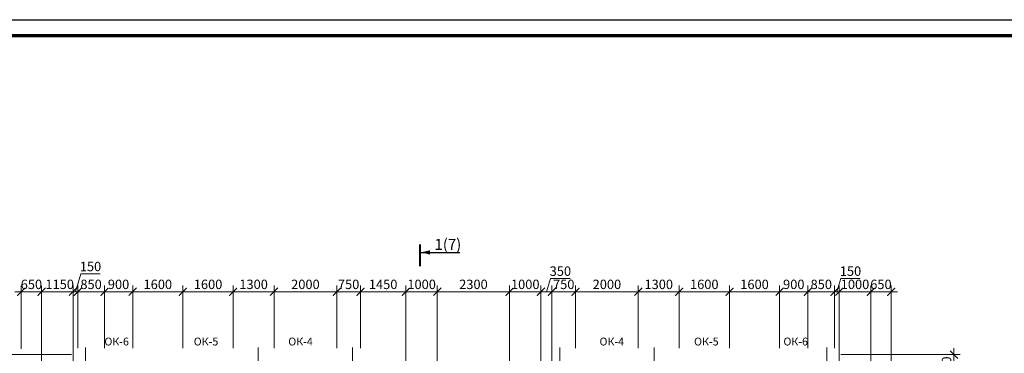
# Model space of a CAD drawing. Units: millimetres. Extents: x 217980 to 2961536, y -156876 to 376536.
# Drawn here: x 397936 to 429288, y -16656 to -6031 of the extents above; entities that cross this region are included whole.
import ezdxf

# ---------------------------------------------------------------- set-up
doc = ezdxf.new("R2010")
doc.units = ezdxf.units.MM
doc.linetypes.add('ACAD_ISO10W100', pattern=[18, 12, -3, 0, -3])
doc.linetypes.add('Cплошная', pattern=[0])
doc.layers.add('L1', color=7, linetype='Continuous')
for name, color, linetype, lineweight in [('АР_Внешн.Размеры', 142, 'Continuous', 9), ('АР_Окна', 146, 'Continuous', 18), ('АР_Оси', 254, 'Cплошная', 5)]:
    doc.layers.add(name, color=color, linetype=linetype, lineweight=lineweight)
doc.styles.add('NDPTXT', font='ARIALN.TTF')
doc.styles.get("Standard").update_dxf_attribs({"font": 'ARIALN.TTF'})
doc.dimstyles.new('1-100', dxfattribs={"dimtxt": 300, "dimasz": 250, "dimexe": 200, "dimexo": 200, "dimgap": 45, "dimtad": 1, "dimdec": 0, "dimtxsty": 'NDPTXT', "dimblk": 'ARCHTICK', "dimcen": 2.5, "dimdle": 200, "dimclrd": 256, "dimclre": 256, "dimclrt": 256, "dimadec": 0, "dimazin": 0, "dimtfac": 1, "dimtdec": 0, "dimtofl": 0, "dimtmove": 1, "dimatfit": 3, "dimldrblk": 'DOT', "dimfxl": 200, "dimlwd": -1, "dimlwe": -1, "dimarcsym": 0})

# ---------------------------------------------------------------- blocks, each defined once
blk = doc.blocks.new('_ArchTick')
at = {"color": 0, "linetype": 'ByBlock', "const_width": 0.15}
blk.add_lwpolyline([(-0.5, -0.5), (0.5, 0.5)], dxfattribs=at)
blk = doc.blocks.new('*D138')
at = {"layer": 'АР_Внешн.Размеры', "transparency": 16777216}
for p, q in [((-325, 16050), (-148, 16619)), ((-148, 16619), (462, 16619)), ((-600, 16050), (-50, 16050)), ((-400, 12450), (-400, 16250)), ((-250, 14250), (-250, 16250))]:
    blk.add_line(p, q, dxfattribs=at)
at = {"layer": 'АР_Внешн.Размеры', "transparency": 16777216, "xscale": 250, "yscale": 250, "zscale": 250, "rotation": 180}
blk.add_blockref('_ArchTick', (-400, 16050), dxfattribs=at)
at = {"layer": 'АР_Внешн.Размеры', "transparency": 16777216, "xscale": 250, "yscale": 250, "zscale": 250}
blk.add_blockref('_ArchTick', (-250, 16050), dxfattribs=at)
at = {"layer": 'АР_Внешн.Размеры', "transparency": 16777216, "insert": (157, 16817), "char_height": 300, "attachment_point": 5, "style": 'NDPTXT'}
blk.add_mtext('150', dxfattribs=at)
blk = doc.blocks.new('_Dot')
at = {"color": 0, "linetype": 'ByBlock', "lineweight": -2}
blk.add_line((-0.5, 0), (-1, 0), dxfattribs=at)
at = {"color": 0, "linetype": 'ByBlock', "const_width": 0.5}
blk.add_lwpolyline([(-0.25, 0, 1), (0.25, 0, 1)], format="xyb", close=True, dxfattribs=at)
blk = doc.blocks.new('*D170')
at = {"layer": 'АР_Внешн.Размеры', "transparency": 16777216}
for p, q in [((-450, 16050), (800, 16050)), ((-250, 14250), (-250, 16250)), ((600, 14250), (600, 16250))]:
    blk.add_line(p, q, dxfattribs=at)
at = {"layer": 'АР_Внешн.Размеры', "transparency": 16777216, "xscale": 250, "yscale": 250, "zscale": 250, "rotation": 180}
blk.add_blockref('_ArchTick', (-250, 16050), dxfattribs=at)
at = {"layer": 'АР_Внешн.Размеры', "transparency": 16777216, "xscale": 250, "yscale": 250, "zscale": 250}
blk.add_blockref('_ArchTick', (600, 16050), dxfattribs=at)
at = {"layer": 'АР_Внешн.Размеры', "transparency": 16777216, "insert": (175, 16248), "char_height": 300, "attachment_point": 5, "style": 'NDPTXT'}
blk.add_mtext('850', dxfattribs=at)
blk = doc.blocks.new('*D171')
at = {"layer": 'АР_Внешн.Размеры', "transparency": 16777216}
for p, q in [((400, 16050), (1700, 16050)), ((600, 14250), (600, 16250)), ((1500, 14250), (1500, 16250))]:
    blk.add_line(p, q, dxfattribs=at)
at = {"layer": 'АР_Внешн.Размеры', "transparency": 16777216, "xscale": 250, "yscale": 250, "zscale": 250, "rotation": 180}
blk.add_blockref('_ArchTick', (600, 16050), dxfattribs=at)
at = {"layer": 'АР_Внешн.Размеры', "transparency": 16777216, "xscale": 250, "yscale": 250, "zscale": 250}
blk.add_blockref('_ArchTick', (1500, 16050), dxfattribs=at)
at = {"layer": 'АР_Внешн.Размеры', "transparency": 16777216, "insert": (1050, 16248), "char_height": 300, "attachment_point": 5, "style": 'NDPTXT'}
blk.add_mtext('900', dxfattribs=at)
blk = doc.blocks.new('*D172')
at = {"layer": 'АР_Внешн.Размеры', "transparency": 16777216}
for p, q in [((1300, 16050), (3300, 16050)), ((1500, 14250), (1500, 16250)), ((3100, 14250), (3100, 16250))]:
    blk.add_line(p, q, dxfattribs=at)
at = {"layer": 'АР_Внешн.Размеры', "transparency": 16777216, "xscale": 250, "yscale": 250, "zscale": 250, "rotation": 180}
blk.add_blockref('_ArchTick', (1500, 16050), dxfattribs=at)
at = {"layer": 'АР_Внешн.Размеры', "transparency": 16777216, "xscale": 250, "yscale": 250, "zscale": 250}
blk.add_blockref('_ArchTick', (3100, 16050), dxfattribs=at)
at = {"layer": 'АР_Внешн.Размеры', "transparency": 16777216, "insert": (2300, 16248), "char_height": 300, "attachment_point": 5, "style": 'NDPTXT'}
blk.add_mtext('1600', dxfattribs=at)
blk = doc.blocks.new('*D173')
at = {"layer": 'АР_Внешн.Размеры', "transparency": 16777216}
for p, q in [((2900, 16050), (4900, 16050)), ((3100, 14250), (3100, 16250)), ((4700, 14250), (4700, 16250))]:
    blk.add_line(p, q, dxfattribs=at)
at = {"layer": 'АР_Внешн.Размеры', "transparency": 16777216, "xscale": 250, "yscale": 250, "zscale": 250, "rotation": 180}
blk.add_blockref('_ArchTick', (3100, 16050), dxfattribs=at)
at = {"layer": 'АР_Внешн.Размеры', "transparency": 16777216, "xscale": 250, "yscale": 250, "zscale": 250}
blk.add_blockref('_ArchTick', (4700, 16050), dxfattribs=at)
at = {"layer": 'АР_Внешн.Размеры', "transparency": 16777216, "insert": (3900, 16248), "char_height": 300, "attachment_point": 5, "style": 'NDPTXT'}
blk.add_mtext('1600', dxfattribs=at)
blk = doc.blocks.new('*D178')
at = {"layer": 'АР_Внешн.Размеры', "transparency": 16777216}
for p, q in [((4500, 16050), (6200, 16050)), ((4700, 14250), (4700, 16250)), ((6000, 14250), (6000, 16250))]:
    blk.add_line(p, q, dxfattribs=at)
at = {"layer": 'АР_Внешн.Размеры', "transparency": 16777216, "xscale": 250, "yscale": 250, "zscale": 250, "rotation": 180}
blk.add_blockref('_ArchTick', (4700, 16050), dxfattribs=at)
at = {"layer": 'АР_Внешн.Размеры', "transparency": 16777216, "xscale": 250, "yscale": 250, "zscale": 250}
blk.add_blockref('_ArchTick', (6000, 16050), dxfattribs=at)
at = {"layer": 'АР_Внешн.Размеры', "transparency": 16777216, "insert": (5350, 16248), "char_height": 300, "attachment_point": 5, "style": 'NDPTXT'}
blk.add_mtext('1300', dxfattribs=at)
blk = doc.blocks.new('*D179')
at = {"layer": 'АР_Внешн.Размеры', "transparency": 16777216}
for p, q in [((5800, 16050), (8200, 16050)), ((6000, 14250), (6000, 16250)), ((8000, 14250), (8000, 16250))]:
    blk.add_line(p, q, dxfattribs=at)
at = {"layer": 'АР_Внешн.Размеры', "transparency": 16777216, "xscale": 250, "yscale": 250, "zscale": 250, "rotation": 180}
blk.add_blockref('_ArchTick', (6000, 16050), dxfattribs=at)
at = {"layer": 'АР_Внешн.Размеры', "transparency": 16777216, "xscale": 250, "yscale": 250, "zscale": 250}
blk.add_blockref('_ArchTick', (8000, 16050), dxfattribs=at)
at = {"layer": 'АР_Внешн.Размеры', "transparency": 16777216, "insert": (7000, 16248), "char_height": 300, "attachment_point": 5, "style": 'NDPTXT'}
blk.add_mtext('2000', dxfattribs=at)
blk = doc.blocks.new('*D180')
at = {"layer": 'АР_Внешн.Размеры', "transparency": 16777216}
for p, q in [((7800, 16050), (8950, 16050)), ((8000, 14250), (8000, 16250)), ((8750, 14250), (8750, 16250))]:
    blk.add_line(p, q, dxfattribs=at)
at = {"layer": 'АР_Внешн.Размеры', "transparency": 16777216, "xscale": 250, "yscale": 250, "zscale": 250, "rotation": 180}
blk.add_blockref('_ArchTick', (8000, 16050), dxfattribs=at)
at = {"layer": 'АР_Внешн.Размеры', "transparency": 16777216, "xscale": 250, "yscale": 250, "zscale": 250}
blk.add_blockref('_ArchTick', (8750, 16050), dxfattribs=at)
at = {"layer": 'АР_Внешн.Размеры', "transparency": 16777216, "insert": (8375, 16248), "char_height": 300, "attachment_point": 5, "style": 'NDPTXT'}
blk.add_mtext('750', dxfattribs=at)
blk = doc.blocks.new('*D141')
at = {"layer": 'АР_Внешн.Размеры', "transparency": 16777216}
for p, q in [((8550, 16050), (10400, 16050)), ((8750, 14250), (8750, 16250)), ((10200, 13050), (10200, 16250))]:
    blk.add_line(p, q, dxfattribs=at)
at = {"layer": 'АР_Внешн.Размеры', "transparency": 16777216, "xscale": 250, "yscale": 250, "zscale": 250, "rotation": 180}
blk.add_blockref('_ArchTick', (8750, 16050), dxfattribs=at)
at = {"layer": 'АР_Внешн.Размеры', "transparency": 16777216, "xscale": 250, "yscale": 250, "zscale": 250}
blk.add_blockref('_ArchTick', (10200, 16050), dxfattribs=at)
at = {"layer": 'АР_Внешн.Размеры', "transparency": 16777216, "insert": (9475, 16248), "char_height": 300, "attachment_point": 5, "style": 'NDPTXT'}
blk.add_mtext('1450', dxfattribs=at)
blk = doc.blocks.new('*D142')
at = {"layer": 'АР_Внешн.Размеры', "transparency": 16777216}
for p, q in [((10000, 16050), (11400, 16050)), ((10200, 13050), (10200, 16250)), ((11200, 13050), (11200, 16250))]:
    blk.add_line(p, q, dxfattribs=at)
at = {"layer": 'АР_Внешн.Размеры', "transparency": 16777216, "xscale": 250, "yscale": 250, "zscale": 250, "rotation": 180}
blk.add_blockref('_ArchTick', (10200, 16050), dxfattribs=at)
at = {"layer": 'АР_Внешн.Размеры', "transparency": 16777216, "xscale": 250, "yscale": 250, "zscale": 250}
blk.add_blockref('_ArchTick', (11200, 16050), dxfattribs=at)
at = {"layer": 'АР_Внешн.Размеры', "transparency": 16777216, "insert": (10700, 16248), "char_height": 300, "attachment_point": 5, "style": 'NDPTXT'}
blk.add_mtext('1000', dxfattribs=at)
blk = doc.blocks.new('*D143')
at = {"layer": 'АР_Внешн.Размеры', "transparency": 16777216}
for p, q in [((11000, 16050), (13700, 16050)), ((11200, 13050), (11200, 16250)), ((13500, 13050), (13500, 16250))]:
    blk.add_line(p, q, dxfattribs=at)
at = {"layer": 'АР_Внешн.Размеры', "transparency": 16777216, "xscale": 250, "yscale": 250, "zscale": 250, "rotation": 180}
blk.add_blockref('_ArchTick', (11200, 16050), dxfattribs=at)
at = {"layer": 'АР_Внешн.Размеры', "transparency": 16777216, "xscale": 250, "yscale": 250, "zscale": 250}
blk.add_blockref('_ArchTick', (13500, 16050), dxfattribs=at)
at = {"layer": 'АР_Внешн.Размеры', "transparency": 16777216, "insert": (12350, 16248), "char_height": 300, "attachment_point": 5, "style": 'NDPTXT'}
blk.add_mtext('2300', dxfattribs=at)
blk = doc.blocks.new('*D144')
at = {"layer": 'АР_Внешн.Размеры', "transparency": 16777216}
for p, q in [((13300, 16050), (14700, 16050)), ((13500, 13050), (13500, 16250)), ((14500, 13050), (14500, 16250))]:
    blk.add_line(p, q, dxfattribs=at)
at = {"layer": 'АР_Внешн.Размеры', "transparency": 16777216, "xscale": 250, "yscale": 250, "zscale": 250, "rotation": 180}
blk.add_blockref('_ArchTick', (13500, 16050), dxfattribs=at)
at = {"layer": 'АР_Внешн.Размеры', "transparency": 16777216, "xscale": 250, "yscale": 250, "zscale": 250}
blk.add_blockref('_ArchTick', (14500, 16050), dxfattribs=at)
at = {"layer": 'АР_Внешн.Размеры', "transparency": 16777216, "insert": (14000, 16248), "char_height": 300, "attachment_point": 5, "style": 'NDPTXT'}
blk.add_mtext('1000', dxfattribs=at)
blk = doc.blocks.new('*D145')
at = {"layer": 'АР_Внешн.Размеры', "transparency": 16777216}
for p, q in [((14675, 16050), (14801, 16471)), ((14801, 16471), (15434, 16471)), ((14300, 16050), (15050, 16050)), ((14500, 13050), (14500, 16250)), ((14850, 13050), (14850, 16250))]:
    blk.add_line(p, q, dxfattribs=at)
at = {"layer": 'АР_Внешн.Размеры', "transparency": 16777216, "xscale": 250, "yscale": 250, "zscale": 250, "rotation": 180}
blk.add_blockref('_ArchTick', (14500, 16050), dxfattribs=at)
at = {"layer": 'АР_Внешн.Размеры', "transparency": 16777216, "xscale": 250, "yscale": 250, "zscale": 250}
blk.add_blockref('_ArchTick', (14850, 16050), dxfattribs=at)
at = {"layer": 'АР_Внешн.Размеры', "transparency": 16777216, "insert": (15118, 16669), "char_height": 300, "attachment_point": 5, "style": 'NDPTXT'}
blk.add_mtext('350', dxfattribs=at)
blk = doc.blocks.new('*D181')
at = {"layer": 'АР_Внешн.Размеры', "transparency": 16777216}
for p, q in [((14650, 16050), (15800, 16050)), ((14850, 13050), (14850, 16250)), ((15600, 14250), (15600, 16250))]:
    blk.add_line(p, q, dxfattribs=at)
at = {"layer": 'АР_Внешн.Размеры', "transparency": 16777216, "xscale": 250, "yscale": 250, "zscale": 250, "rotation": 180}
blk.add_blockref('_ArchTick', (14850, 16050), dxfattribs=at)
at = {"layer": 'АР_Внешн.Размеры', "transparency": 16777216, "xscale": 250, "yscale": 250, "zscale": 250}
blk.add_blockref('_ArchTick', (15600, 16050), dxfattribs=at)
at = {"layer": 'АР_Внешн.Размеры', "transparency": 16777216, "insert": (15225, 16248), "char_height": 300, "attachment_point": 5, "style": 'NDPTXT'}
blk.add_mtext('750', dxfattribs=at)
blk = doc.blocks.new('*D182')
at = {"layer": 'АР_Внешн.Размеры', "transparency": 16777216}
for p, q in [((15400, 16050), (17800, 16050)), ((15600, 14250), (15600, 16250)), ((17600, 14250), (17600, 16250))]:
    blk.add_line(p, q, dxfattribs=at)
at = {"layer": 'АР_Внешн.Размеры', "transparency": 16777216, "xscale": 250, "yscale": 250, "zscale": 250, "rotation": 180}
blk.add_blockref('_ArchTick', (15600, 16050), dxfattribs=at)
at = {"layer": 'АР_Внешн.Размеры', "transparency": 16777216, "xscale": 250, "yscale": 250, "zscale": 250}
blk.add_blockref('_ArchTick', (17600, 16050), dxfattribs=at)
at = {"layer": 'АР_Внешн.Размеры', "transparency": 16777216, "insert": (16600, 16248), "char_height": 300, "attachment_point": 5, "style": 'NDPTXT'}
blk.add_mtext('2000', dxfattribs=at)
blk = doc.blocks.new('*D183')
at = {"layer": 'АР_Внешн.Размеры', "transparency": 16777216}
for p, q in [((17400, 16050), (19100, 16050)), ((17600, 14250), (17600, 16250)), ((18900, 14250), (18900, 16250))]:
    blk.add_line(p, q, dxfattribs=at)
at = {"layer": 'АР_Внешн.Размеры', "transparency": 16777216, "xscale": 250, "yscale": 250, "zscale": 250, "rotation": 180}
blk.add_blockref('_ArchTick', (17600, 16050), dxfattribs=at)
at = {"layer": 'АР_Внешн.Размеры', "transparency": 16777216, "xscale": 250, "yscale": 250, "zscale": 250}
blk.add_blockref('_ArchTick', (18900, 16050), dxfattribs=at)
at = {"layer": 'АР_Внешн.Размеры', "transparency": 16777216, "insert": (18250, 16248), "char_height": 300, "attachment_point": 5, "style": 'NDPTXT'}
blk.add_mtext('1300', dxfattribs=at)
blk = doc.blocks.new('*D184')
at = {"layer": 'АР_Внешн.Размеры', "transparency": 16777216}
for p, q in [((18700, 16050), (20700, 16050)), ((18900, 14250), (18900, 16250)), ((20500, 14250), (20500, 16250))]:
    blk.add_line(p, q, dxfattribs=at)
at = {"layer": 'АР_Внешн.Размеры', "transparency": 16777216, "xscale": 250, "yscale": 250, "zscale": 250, "rotation": 180}
blk.add_blockref('_ArchTick', (18900, 16050), dxfattribs=at)
at = {"layer": 'АР_Внешн.Размеры', "transparency": 16777216, "xscale": 250, "yscale": 250, "zscale": 250}
blk.add_blockref('_ArchTick', (20500, 16050), dxfattribs=at)
at = {"layer": 'АР_Внешн.Размеры', "transparency": 16777216, "insert": (19700, 16248), "char_height": 300, "attachment_point": 5, "style": 'NDPTXT'}
blk.add_mtext('1600', dxfattribs=at)
blk = doc.blocks.new('*D185')
at = {"layer": 'АР_Внешн.Размеры', "transparency": 16777216}
for p, q in [((20300, 16050), (22300, 16050)), ((20500, 14250), (20500, 16250)), ((22100, 14250), (22100, 16250))]:
    blk.add_line(p, q, dxfattribs=at)
at = {"layer": 'АР_Внешн.Размеры', "transparency": 16777216, "xscale": 250, "yscale": 250, "zscale": 250, "rotation": 180}
blk.add_blockref('_ArchTick', (20500, 16050), dxfattribs=at)
at = {"layer": 'АР_Внешн.Размеры', "transparency": 16777216, "xscale": 250, "yscale": 250, "zscale": 250}
blk.add_blockref('_ArchTick', (22100, 16050), dxfattribs=at)
at = {"layer": 'АР_Внешн.Размеры', "transparency": 16777216, "insert": (21300, 16248), "char_height": 300, "attachment_point": 5, "style": 'NDPTXT'}
blk.add_mtext('1600', dxfattribs=at)
blk = doc.blocks.new('*D186')
at = {"layer": 'АР_Внешн.Размеры', "transparency": 16777216}
for p, q in [((21900, 16050), (23200, 16050)), ((22100, 14250), (22100, 16250)), ((23000, 14250), (23000, 16250))]:
    blk.add_line(p, q, dxfattribs=at)
at = {"layer": 'АР_Внешн.Размеры', "transparency": 16777216, "xscale": 250, "yscale": 250, "zscale": 250, "rotation": 180}
blk.add_blockref('_ArchTick', (22100, 16050), dxfattribs=at)
at = {"layer": 'АР_Внешн.Размеры', "transparency": 16777216, "xscale": 250, "yscale": 250, "zscale": 250}
blk.add_blockref('_ArchTick', (23000, 16050), dxfattribs=at)
at = {"layer": 'АР_Внешн.Размеры', "transparency": 16777216, "insert": (22550, 16248), "char_height": 300, "attachment_point": 5, "style": 'NDPTXT'}
blk.add_mtext('900', dxfattribs=at)
blk = doc.blocks.new('*D146')
at = {"layer": 'АР_Внешн.Размеры', "transparency": 16777216}
for p, q in [((22800, 16050), (24050, 16050)), ((23000, 14250), (23000, 16250)), ((23850, 14250), (23850, 16250))]:
    blk.add_line(p, q, dxfattribs=at)
at = {"layer": 'АР_Внешн.Размеры', "transparency": 16777216, "xscale": 250, "yscale": 250, "zscale": 250, "rotation": 180}
blk.add_blockref('_ArchTick', (23000, 16050), dxfattribs=at)
at = {"layer": 'АР_Внешн.Размеры', "transparency": 16777216, "xscale": 250, "yscale": 250, "zscale": 250}
blk.add_blockref('_ArchTick', (23850, 16050), dxfattribs=at)
at = {"layer": 'АР_Внешн.Размеры', "transparency": 16777216, "insert": (23425, 16248), "char_height": 300, "attachment_point": 5, "style": 'NDPTXT'}
blk.add_mtext('850', dxfattribs=at)
blk = doc.blocks.new('*D147')
at = {"layer": 'АР_Внешн.Размеры', "transparency": 16777216}
for p, q in [((23925, 16050), (24051, 16471)), ((24051, 16471), (24661, 16471)), ((23650, 16050), (24200, 16050)), ((23850, 14250), (23850, 16250)), ((24000, 12450), (24000, 16250))]:
    blk.add_line(p, q, dxfattribs=at)
at = {"layer": 'АР_Внешн.Размеры', "transparency": 16777216, "xscale": 250, "yscale": 250, "zscale": 250, "rotation": 180}
blk.add_blockref('_ArchTick', (23850, 16050), dxfattribs=at)
at = {"layer": 'АР_Внешн.Размеры', "transparency": 16777216, "xscale": 250, "yscale": 250, "zscale": 250}
blk.add_blockref('_ArchTick', (24000, 16050), dxfattribs=at)
at = {"layer": 'АР_Внешн.Размеры', "transparency": 16777216, "insert": (24356, 16669), "char_height": 300, "attachment_point": 5, "style": 'NDPTXT'}
blk.add_mtext('150', dxfattribs=at)
blk = doc.blocks.new('*D159')
at = {"layer": 'АР_Внешн.Размеры', "transparency": 16777216}
for p, q in [((27650, 13050), (27650, 14250)), ((24050, 14050), (27850, 14050)), ((24049, 13250), (27850, 13250))]:
    blk.add_line(p, q, dxfattribs=at)
at = {"layer": 'АР_Внешн.Размеры', "transparency": 16777216, "xscale": 250, "yscale": 250, "zscale": 250}
for p, rotation in [((27650, 14050), 90), ((27650, 13250), 270)]:
    blk.add_blockref('_ArchTick', p, dxfattribs=dict(at, rotation=rotation))
at = {"layer": 'АР_Внешн.Размеры', "transparency": 16777216, "insert": (27452, 13650), "char_height": 300, "attachment_point": 5, "rotation": 90, "style": 'NDPTXT'}
blk.add_mtext('800', dxfattribs=at)
blk = doc.blocks.new('*D160')
at = {"layer": 'АР_Внешн.Размеры', "transparency": 16777216}
for p, q in [((23800, 16050), (25200, 16050)), ((24000, 14250), (24000, 16250)), ((25000, 12450), (25000, 16250))]:
    blk.add_line(p, q, dxfattribs=at)
at = {"layer": 'АР_Внешн.Размеры', "transparency": 16777216, "xscale": 250, "yscale": 250, "zscale": 250, "rotation": 180}
blk.add_blockref('_ArchTick', (24000, 16050), dxfattribs=at)
at = {"layer": 'АР_Внешн.Размеры', "transparency": 16777216, "xscale": 250, "yscale": 250, "zscale": 250}
blk.add_blockref('_ArchTick', (25000, 16050), dxfattribs=at)
at = {"layer": 'АР_Внешн.Размеры', "transparency": 16777216, "insert": (24500, 16248), "char_height": 300, "attachment_point": 5, "style": 'NDPTXT'}
blk.add_mtext('1000', dxfattribs=at)
blk = doc.blocks.new('*D161')
at = {"layer": 'АР_Внешн.Размеры', "transparency": 16777216}
for p, q in [((24800, 16050), (25850, 16050)), ((25000, 12450), (25000, 16250)), ((25650, 12450), (25650, 16250))]:
    blk.add_line(p, q, dxfattribs=at)
at = {"layer": 'АР_Внешн.Размеры', "transparency": 16777216, "xscale": 250, "yscale": 250, "zscale": 250, "rotation": 180}
blk.add_blockref('_ArchTick', (25000, 16050), dxfattribs=at)
at = {"layer": 'АР_Внешн.Размеры', "transparency": 16777216, "xscale": 250, "yscale": 250, "zscale": 250}
blk.add_blockref('_ArchTick', (25650, 16050), dxfattribs=at)
at = {"layer": 'АР_Внешн.Размеры', "transparency": 16777216, "insert": (25325, 16248), "char_height": 300, "attachment_point": 5, "style": 'NDPTXT'}
blk.add_mtext('650', dxfattribs=at)
blk = doc.blocks.new('*D162')
at = {"layer": 'АР_Внешн.Размеры', "transparency": 16777216}
for p, q in [((-50, 16050), (-1600, 16050)), ((-1400, 12450), (-1400, 16250)), ((-250, 14250), (-250, 16250))]:
    blk.add_line(p, q, dxfattribs=at)
at = {"layer": 'АР_Внешн.Размеры', "transparency": 16777216, "xscale": 250, "yscale": 250, "zscale": 250, "rotation": 180}
blk.add_blockref('_ArchTick', (-1400, 16050), dxfattribs=at)
at = {"layer": 'АР_Внешн.Размеры', "transparency": 16777216, "xscale": 250, "yscale": 250, "zscale": 250}
blk.add_blockref('_ArchTick', (-250, 16050), dxfattribs=at)
at = {"layer": 'АР_Внешн.Размеры', "transparency": 16777216, "insert": (-825, 16248), "char_height": 300, "attachment_point": 5, "style": 'NDPTXT'}
blk.add_mtext('1150', dxfattribs=at)
blk = doc.blocks.new('*D163')
at = {"layer": 'АР_Внешн.Размеры', "transparency": 16777216}
for p, q in [((-1200, 16050), (-2250, 16050)), ((-2050, 14229), (-2050, 16250)), ((-1400, 12450), (-1400, 16250))]:
    blk.add_line(p, q, dxfattribs=at)
at = {"layer": 'АР_Внешн.Размеры', "transparency": 16777216, "xscale": 250, "yscale": 250, "zscale": 250, "rotation": 180}
blk.add_blockref('_ArchTick', (-2050, 16050), dxfattribs=at)
at = {"layer": 'АР_Внешн.Размеры', "transparency": 16777216, "xscale": 250, "yscale": 250, "zscale": 250}
blk.add_blockref('_ArchTick', (-1400, 16050), dxfattribs=at)
at = {"layer": 'АР_Внешн.Размеры', "transparency": 16777216, "insert": (-1725, 16248), "char_height": 300, "attachment_point": 5, "style": 'NDPTXT'}
blk.add_mtext('650', dxfattribs=at)
blk = doc.blocks.new('*D165')
at = {"layer": 'АР_Внешн.Размеры', "transparency": 16777216}
for p, q in [((-4050, 13050), (-4050, 14250)), ((-450, 14050), (-4250, 14050)), ((-450, 13250), (-4250, 13250))]:
    blk.add_line(p, q, dxfattribs=at)
at = {"layer": 'АР_Внешн.Размеры', "transparency": 16777216, "xscale": 250, "yscale": 250, "zscale": 250}
for p, rotation in [((-4050, 14050), 90), ((-4050, 13250), 270)]:
    blk.add_blockref('_ArchTick', p, dxfattribs=dict(at, rotation=rotation))
at = {"layer": 'АР_Внешн.Размеры', "transparency": 16777216, "insert": (-4248, 13650), "char_height": 300, "attachment_point": 5, "rotation": 90, "style": 'NDPTXT'}
blk.add_mtext('800', dxfattribs=at)
blk = doc.blocks.new('Оси_О2')
at = {"layer": 'АР_Оси', "linetype": 'ACAD_ISO10W100', "ltscale": 75}
for p, q in [((0, 14272.9), (0, -6150)), ((5500, 14272.9), (5500, -6150)), ((8500, 14272.9), (8500, -6150)), ((15100, 14272.9), (15100, -6150)), ((18100, 14272.9), (18100, -6150)), ((23600, 14272.9), (23600, -6150))]:
    blk.add_line(p, q, dxfattribs=at)
blk = doc.blocks.new('1-1')
for p, q in [((32, -3746), (1269, -3746)), ((32, -27891), (924, -27891))]:
    blk.add_line(p, q)
at = {"linetype": 'Continuous'}
for points in [[(32, -3746, 0, 140, 0), (321, -3746, 140, 140, 0)], [(32, -27891, 0, 140, 0), (321, -27891, 140, 140, 0)]]:
    blk.add_lwpolyline(points, format="xyseb", dxfattribs=at)
at = {"linetype": 'Continuous', "const_width": 70}
for points in [[(0, -4188), (0, -3485)], [(0, -28122), (0, -27420)]]:
    blk.add_lwpolyline(points, dxfattribs=at)
at = {"linetype": 'Continuous', "lineweight": 18, "style": 'NDPTXT'}
for s, p in [('1(7)', (460, -3664)), ('1', (460, -28335))]:
    blk.add_text(s, height=350, dxfattribs=at).set_placement(p)
blk = doc.blocks.new('Стены наружние')
at = {"layer": 'АР_Внешн.Размеры', "color": 2}
dim = blk.add_linear_dim(base=(-250, 16050), p1=(-400, 12250), p2=(-250, 14050.1), dimstyle='1-100', override={"dimfxl": 300, "dimtfill": 0, "dimarcsym": 1}, dxfattribs=at)
dim.commit()
dim.dimension.update_dxf_attribs({"geometry": '*D138', "text_midpoint": (-102.9, 16619), "dimtype": 128})
for base, p1, p2, picture, middle in [((14850, 16050), (14500, 12849.6), (14850, 12849.6), '*D145', (14846.2, 16668.8)), ((24000, 16050), (23850, 14050), (24000, 12250), '*D147', (24096.2, 16668.8)), ((-2050, 16050), (-1400, 12250), (-2050, 14029), '*D163', (-1725, 16248.2)), ((-1400, 16050), (-250, 14050.1), (-1400, 12250), '*D162', (-825, 16248.2)), ((600, 16050), (-250, 14050.1), (600, 14050), '*D170', (175, 16248.2)), ((1500, 16050), (600, 14050), (1500, 14050), '*D171', (1050, 16248.2)), ((3100, 16050), (1500, 14050), (3100, 14050), '*D172', (2300, 16248.2)), ((4699.9, 16050), (3100, 14050), (4699.9, 14050), '*D173', (3900, 16248.2)), ((6000, 16050), (4699.9, 14050), (6000, 14050), '*D178', (5350, 16248.2)), ((8000, 16050), (6000, 14050), (8000, 14050), '*D179', (7000, 16248.2)), ((8750, 16050), (8000, 14050), (8750, 14050), '*D180', (8375, 16248.2)), ((10200, 16050), (8750, 14050), (10200, 12849.6), '*D141', (9475, 16248.2)), ((11200, 16050), (10200, 12849.6), (11200, 12849.6), '*D142', (10700, 16248.2)), ((13500, 16050), (11200, 12849.6), (13500, 12849.6), '*D143', (12350, 16248.2)), ((14500, 16050), (13500, 12849.6), (14500, 12849.6), '*D144', (14000, 16248.2)), ((15600, 16050), (14850, 12849.6), (15600, 14050), '*D181', (15225, 16248.2)), ((17600, 16050), (15600, 14050), (17600, 14050), '*D182', (16600, 16248.2)), ((18900, 16050), (17600, 14050), (18900, 14050), '*D183', (18250, 16248.2)), ((20500, 16050), (18900, 14050), (20500, 14050), '*D184', (19700, 16248.2)), ((22100, 16050), (20500, 14050), (22100, 14050), '*D185', (21300, 16248.2)), ((23000, 16050), (22100, 14050), (23000, 14050), '*D186', (22550, 16248.2)), ((23850, 16050), (23000, 14050), (23850, 14050), '*D146', (23425, 16248.2)), ((25000, 16050), (24000, 14050), (25000, 12250), '*D160', (24500, 16248.2)), ((25650, 16050), (25000, 12250), (25650, 12250), '*D161', (25325, 16248.2))]:
    dim = blk.add_linear_dim(base=base, p1=p1, p2=p2, dimstyle='1-100', override={"dimfxl": 300, "dimtfill": 0, "dimarcsym": 1}, dxfattribs=at)
    dim.commit()
    dim.dimension.update_dxf_attribs({"geometry": picture, "text_midpoint": middle})
for base, p1, p2, picture, middle in [((-4050, 14050), (-250, 13250), (-250, 14050), '*D165', (-4248.2, 13650)), ((27650, 14050), (23849.2, 13250), (23850, 14050), '*D159', (27451.8, 13650))]:
    dim = blk.add_linear_dim(base=base, p1=p1, p2=p2, angle=90, dimstyle='1-100', override={"dimfxl": 300, "dimtfill": 0, "dimarcsym": 1}, dxfattribs=at)
    dim.commit()
    dim.dimension.update_dxf_attribs({"geometry": picture, "text_midpoint": middle})

msp = doc.modelspace()

# ---------------------------------------------------------------- linework, layer by layer
at = {"color": 7, "lineweight": 70, "transparency": 33554687}
msp.add_line((384213.13152, -6537.31881), (466288.88649, -6537.31881), dxfattribs=at)
at = {"layer": 'L1', "color": 7, "linetype": 'Continuous', "transparency": 33554687}
msp.add_line((382188.25201, -6031.09893), (466795.10637, -6031.09893), dxfattribs=at)

# ---------------------------------------------------------------- block references
for name, p in [('1-1', (410684.43088, -9696.86506)), ('Стены наружние', (400034.77304, -30747.03415)), ('Оси_О2', (400034.77304, -30747.03415))]:
    msp.add_blockref(name, p)

# ---------------------------------------------------------------- texts
at = {"layer": 'АР_Окна', "char_height": 250, "width": 1820.2592087}
for s, insert, attachment_point in [('\\A1;ОК-6', (401414.62605, -16156.19723), 3), ('\\A1;ОК-5', (404260.25948, -16156.19723), 3), ('\\A1;ОК-4', (407270.44236, -16156.19723), 3), ('\\A1;ОК-4', (416399.10372, -16156.19723), 1), ('\\A1;ОК-5', (419409.2866, -16156.19723), 1), ('\\A1;ОК-6', (422254.92003, -16156.19723), 1)]:
    msp.add_mtext(s, dxfattribs=dict(at, insert=insert, attachment_point=attachment_point))

doc.saveas('drawing.dxf')
